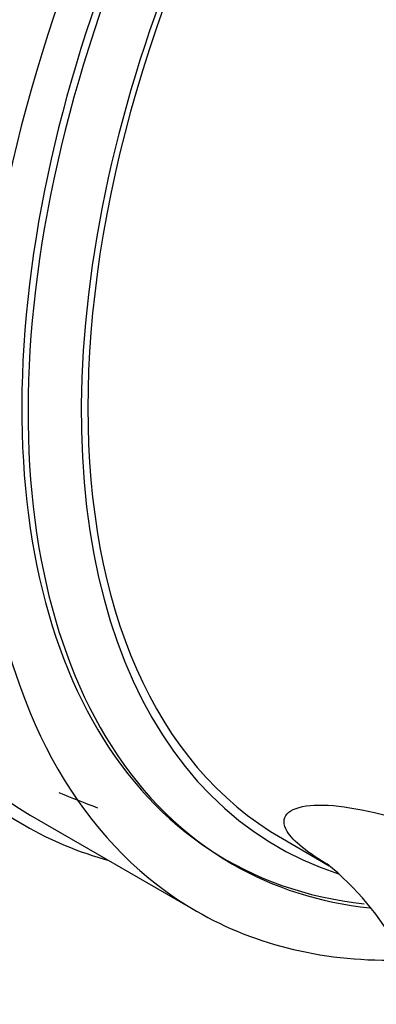
# Model space of a CAD drawing. Units: millimetres. Extents: x 0 to 744, y 0 to 1164.
# Drawn here: x 608 to 616, y 238 to 259 of the extents above; entities that cross this region are included whole.
import ezdxf
from ezdxf import colors
from ezdxf.entities.mleader import LeaderData, LeaderLine
from ezdxf.math import Vec2, Vec3

# ---------------------------------------------------------------- set-up
doc = ezdxf.new("R2010")
doc.units = ezdxf.units.MM
doc.layers.add('DV6_Défaut', color=7, linetype='Continuous')
doc.layers.add('Défaut', color=7, linetype='Continuous')

# ---------------------------------------------------------------- blocks, each defined once
blk = doc.blocks.new('_DOT')
at = {"color": 0}
blk.add_line((0, 0), (-1, 0), dxfattribs=at)
at = {"color": 0, "const_width": 0.333}
blk.add_lwpolyline([(-0.1665, 0, 1), (0.1665, 0, 1)], format="xyb", close=True, dxfattribs=at)
blk = doc.blocks.new('SE5')
at = {"layer": 'DV6_Défaut', "color": 7, "linetype": 'Continuous'}
for p, q in [((607.323, 242.071), (608.417, 241.439)), ((608.542, 241.656), (612.078, 239.614)), ((613.91, 241.155), (614.908, 240.578))]:
    blk.add_line(p, q, dxfattribs=at)
blk.add_arc((610.859, 235.707), 6.334, 7.6962, 50.8573, dxfattribs=at)
for centre, major_axis, ratio, start_param, end_param in [((607.647, 267.865), (-11.125, -19.269), 0.57735, 3.141593, 6.283185), ((611.182, 265.824), (-11.25, -19.486), 0.57735, 3.141593, 6.283185), ((619.667, 260.925), (-11.125, -19.269), 0.57735, 3.141593, 6.283185), ((619.667, 260.925), (-11.25, -19.486), 0.57735, 2.992383, 6.283185), ((623.203, 258.883), (-11.125, -19.269), 0.57735, 2.687995, 6.283185), ((623.203, 258.883), (10.494, 18.176), 0.57735, 0, 3.393119), ((623.344, 258.802), (-10.5, -18.187), 0.57735, 2.831748, 6.283185), ((623.91, 258.475), (-10, -17.321), 0.57735, 3.141593, 6.283185), ((623.91, 258.475), (10.1, 17.494), 0.57735, 0, 3.262415), ((615.346, 263.419), (41.098, -17.729), 0.492443, -1.509486, -1.489615), ((619.667, 260.925), (-11.25, -19.486), 0.57735, 0, 0.14921), ((623.344, 258.802), (-10.5, -18.187), 0.57735, 0, 0.250152), ((623.203, 258.883), (-11.125, -19.269), 0.57735, 0, 0.34438)]:
    blk.add_ellipse(centre, major_axis=major_axis, ratio=ratio, start_param=start_param, end_param=end_param, dxfattribs=at)
blk.add_open_spline([(614.904, 240.584), (614.446, 240.85), (614.139, 241.1), (613.825, 241.615), (614.034, 241.816), (614.963, 241.903), (615.645, 241.793), (616.448, 241.552)], degree=3, knots=[0, 0, 0, 0, 0.247648, 0.247648, 0.623824, 0.623824, 1, 1, 1, 1], dxfattribs=at)

msp = doc.modelspace()

# ---------------------------------------------------------------- block references
at = {"layer": 'Défaut'}
msp.add_blockref('SE5', (0, 0), dxfattribs=at)

# ---------------------------------------------------------------- leaders
at = {"layer": 'Défaut', "color": 7, "linetype": 'Continuous'}
ml = msp.add_multileader_mtext('Standard', dxfattribs=at)
ml.set_content('{\\pxsm0.9;\\fSolid Edge ISO|b1||i0||c0|p34;\\W1.;10/03/2016\\P}', color=256)
ml.set_leader_properties()
ml.set_arrow_properties(name='DOT')
ml.build(insert=Vec2(0, 0))
ml.multileader.update_dxf_attribs({"leader_type": 0, "dogleg_length": 0, "arrow_head_size": 12})
ctx = ml.context
ctx.base_point, ctx.char_height, ctx.arrow_head_size, ctx.landing_gap_size = Vec3(656.602, 1156.973), 12, 12, 4.2
notes = []
notes.append((ctx, [(0, (0, 0, 0), (0, 0), (1, 0), 1, [])]))
ctx.mtext.insert = Vec3(658.602, 1163.093)
for ctx, leaders in notes:
    for number, flags, end, landing, length, lines in leaders:
        leader = LeaderData()
        leader.index, (leader.has_last_leader_line, leader.has_dogleg_vector, leader.attachment_direction) = number, flags
        leader.last_leader_point, leader.dogleg_vector, leader.dogleg_length = Vec3(end), Vec3(landing), length
        for number, points, colour, breaks in lines:
            line = LeaderLine()
            line.index, line.vertices, line.color, line.breaks = number, Vec3.list(points), colors.encode_raw_color(colour), breaks
            leader.lines.append(line)
        ctx.leaders.append(leader)

doc.saveas('drawing.dxf')
